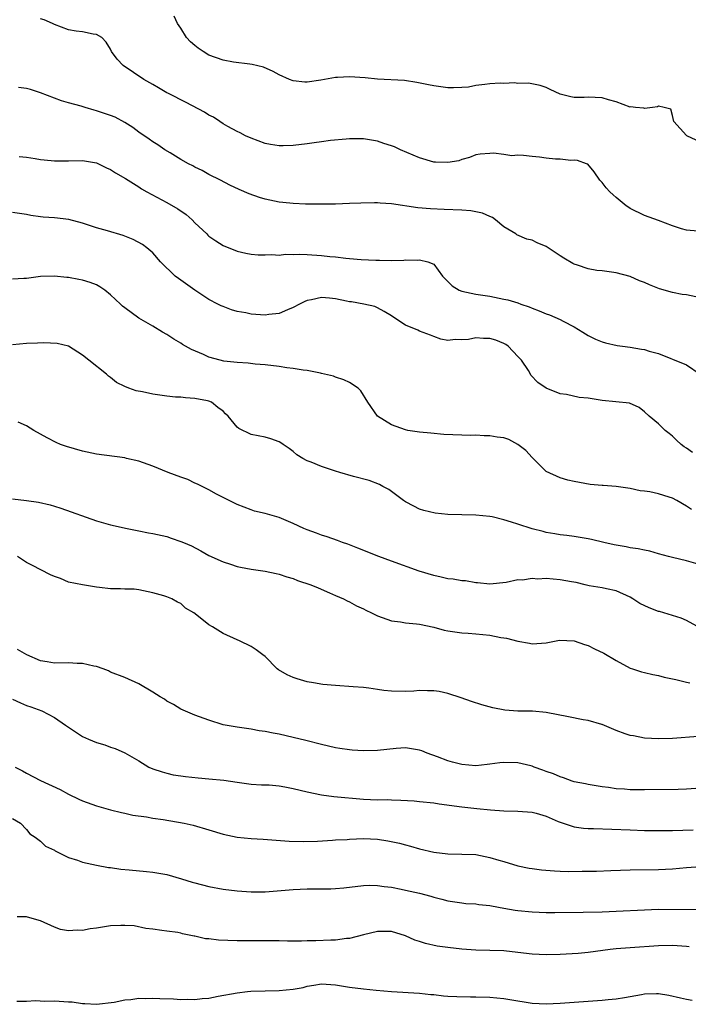
# Model space of a CAD drawing. Units: inches. Extents: x 2538000 to 2541000, y 1536759 to 1539000.
# Drawn here: x 2538258 to 2538353, y 1537741 to 1537882 of the extents above; entities that cross this region are included whole.
import ezdxf

# ---------------------------------------------------------------- set-up
doc = ezdxf.new("R2010")
doc.units = ezdxf.units.IN
doc.header["$MEASUREMENT"] = 0
doc.layers.add('LD25381536_2ft', color=112, linetype='Continuous')

msp = doc.modelspace()

# ---------------------------------------------------------------- linework, layer by layer
at = {"layer": 'LD25381536_2ft'}
for points, elevation in [([(2538354.62, 1537851.38), (2538353, 1537851.51), (2538352.29, 1537851.71), (2538351, 1537852.14), (2538349, 1537852.89), (2538347, 1537853.62), (2538345, 1537854.62), (2538344.77, 1537854.77), (2538344.43, 1537855), (2538343, 1537856.19), (2538342.55, 1537856.55), (2538342.09, 1537857), (2538341.56, 1537857.56), (2538341, 1537858.31), (2538340.67, 1537858.67), (2538339.85, 1537859.85), (2538338.93, 1537860.93), (2538338.78, 1537861), (2538337.48, 1537861.48), (2538337, 1537861.5), (2538336.53, 1537861.47), (2538335, 1537861.64), (2538334.33, 1537861.67), (2538333, 1537861.8), (2538332.06, 1537861.94), (2538331, 1537862.03), (2538329.8, 1537862.2), (2538329, 1537862.21), (2538328.15, 1537862.15), (2538327, 1537862.32), (2538325.5, 1537862.5), (2538325, 1537862.44), (2538323.63, 1537862.37), (2538323, 1537862.26), (2538322.11, 1537861.89), (2538321, 1537861.63), (2538320.56, 1537861.44), (2538319, 1537861.18), (2538317.25, 1537861.25), (2538317, 1537861.24), (2538315, 1537861.84), (2538312.26, 1537863), (2538311.41, 1537863.41), (2538311, 1537863.56), (2538309.91, 1537863.91), (2538309, 1537864.2), (2538307, 1537864.53), (2538305, 1537864.54), (2538304.52, 1537864.52), (2538302.3, 1537864.3), (2538301, 1537864.12), (2538300, 1537864), (2538299, 1537863.85), (2538297, 1537863.62), (2538295.56, 1537863.56), (2538295, 1537863.56), (2538293.75, 1537863.75), (2538293, 1537863.91), (2538291, 1537864.65), (2538290.2, 1537865), (2538289.42, 1537865.42), (2538289, 1537865.62), (2538287.68, 1537866.32), (2538287, 1537866.71), (2538286.55, 1537867), (2538285.63, 1537867.63), (2538285, 1537867.93), (2538284.36, 1537868.36), (2538281.75, 1537869.75), (2538279.22, 1537871), (2538279, 1537871.12), (2538277.83, 1537871.83), (2538277, 1537872.28), (2538275.74, 1537873), (2538272.77, 1537875), (2538271.92, 1537875.92), (2538271.14, 1537877), (2538271, 1537877.31), (2538270.35, 1537878.35), (2538269.76, 1537879), (2538269, 1537879.44), (2538268.51, 1537879.49), (2538267, 1537879.79), (2538266.09, 1537879.91), (2538265, 1537880.1), (2538263, 1537880.85), (2538262.72, 1537881), (2538261.51, 1537881.51), (2538261, 1537881.66)], 9084), ([(2538354.36, 1537864.36), (2538353.06, 1537865), (2538353, 1537865.05), (2538351.2, 1537867), (2538351, 1537867.89), (2538350.77, 1537868.77), (2538349.82, 1537869), (2538349, 1537869.22), (2538348.89, 1537869.11), (2538348.18, 1537869), (2538347, 1537868.86), (2538346.9, 1537868.9), (2538345.74, 1537869), (2538345.09, 1537869.09), (2538345, 1537869.08), (2538343, 1537869.83), (2538341.89, 1537870.11), (2538341, 1537870.39), (2538339, 1537870.47), (2538338.43, 1537870.43), (2538337, 1537870.45), (2538336.52, 1537870.52), (2538335, 1537870.93), (2538333.58, 1537871.58), (2538333, 1537871.89), (2538332.16, 1537872.16), (2538330.5, 1537872.5), (2538329, 1537872.42), (2538328.52, 1537872.52), (2538327, 1537872.45), (2538326.48, 1537872.48), (2538325, 1537872.41), (2538324.3, 1537872.3), (2538323, 1537872.17), (2538321.94, 1537871.94), (2538321, 1537871.87), (2538319.8, 1537871.8), (2538319, 1537871.83), (2538317, 1537872.09), (2538316.27, 1537872.27), (2538314.6, 1537872.6), (2538312.85, 1537872.85), (2538309, 1537873.04), (2538307.25, 1537873.25), (2538305, 1537873.41), (2538303.3, 1537873.3), (2538303, 1537873.29), (2538300.91, 1537872.91), (2538299, 1537872.62), (2538298.63, 1537872.63), (2538297, 1537872.8), (2538296.49, 1537873), (2538295, 1537873.67), (2538294.15, 1537874.15), (2538292.75, 1537874.75), (2538291.15, 1537875.15), (2538290.82, 1537875.18), (2538288.51, 1537875.49), (2538287, 1537875.76), (2538285, 1537876.5), (2538284.16, 1537877), (2538283.47, 1537877.47), (2538283, 1537877.85), (2538282.37, 1537878.37), (2538281.8, 1537879), (2538281, 1537880.31), (2538280.51, 1537881), (2538280.02, 1537882.02)], 9082), ([(2538355, 1537841.89), (2538353, 1537842.31), (2538352.36, 1537842.36), (2538351, 1537842.63), (2538349.15, 1537843.15), (2538347.72, 1537843.72), (2538347, 1537844.08), (2538346.33, 1537844.33), (2538345, 1537844.94), (2538343, 1537845.46), (2538341, 1537845.72), (2538340.21, 1537845.79), (2538339, 1537846.03), (2538337.46, 1537846.54), (2538337, 1537846.71), (2538336.8, 1537846.8), (2538335.54, 1537847.54), (2538335, 1537847.86), (2538333, 1537849.22), (2538331.74, 1537849.74), (2538331, 1537850.09), (2538330.26, 1537850.26), (2538328.85, 1537850.85), (2538328.68, 1537851), (2538327, 1537852.02), (2538325.81, 1537853), (2538325.35, 1537853.35), (2538325, 1537853.48), (2538323.96, 1537853.96), (2538322.29, 1537854.29), (2538321, 1537854.39), (2538318.47, 1537854.47), (2538316.56, 1537854.56), (2538314.73, 1537854.73), (2538311, 1537855.29), (2538309.38, 1537855.38), (2538309, 1537855.42), (2538308.58, 1537855.43), (2538306.61, 1537855.39), (2538305, 1537855.32), (2538303, 1537855.26), (2538301, 1537855.22), (2538298.76, 1537855.24), (2538297, 1537855.32), (2538295.5, 1537855.5), (2538295, 1537855.53), (2538293, 1537855.96), (2538292.21, 1537856.21), (2538290.72, 1537856.72), (2538289.32, 1537857.32), (2538287.96, 1537857.96), (2538286.65, 1537858.65), (2538285, 1537859.48), (2538284.02, 1537860.02), (2538283, 1537860.51), (2538282.69, 1537860.69), (2538282.08, 1537861), (2538281, 1537861.61), (2538279.46, 1537862.54), (2538278.73, 1537863), (2538277.71, 1537863.71), (2538277, 1537864.14), (2538276.5, 1537864.5), (2538275, 1537865.52), (2538274.16, 1537866.16), (2538273, 1537866.9), (2538271.62, 1537867.62), (2538271, 1537867.87), (2538269, 1537868.56), (2538268.63, 1537868.63), (2538267.38, 1537869), (2538266.81, 1537869.19), (2538265, 1537869.7), (2538263.98, 1537869.98), (2538263, 1537870.34), (2538261, 1537871.1), (2538259.59, 1537871.59), (2538259, 1537871.75), (2538257.88, 1537871.88)], 9086), ([(2538257.97, 1537862.03), (2538259, 1537861.92), (2538260.26, 1537861.74), (2538261, 1537861.61), (2538262.53, 1537861.47), (2538263, 1537861.41), (2538265, 1537861.41), (2538267, 1537861.46), (2538269, 1537861.13), (2538270.43, 1537860.43), (2538271, 1537860.18), (2538271.69, 1537859.69), (2538273.1, 1537858.9), (2538275, 1537857.69), (2538275.41, 1537857.41), (2538276.14, 1537857), (2538279, 1537855.5), (2538280.58, 1537854.58), (2538281.77, 1537853.77), (2538282.62, 1537853), (2538283, 1537852.6), (2538284.71, 1537851), (2538284.84, 1537850.84), (2538285, 1537850.69), (2538285.99, 1537849.99), (2538287, 1537849.33), (2538289, 1537848.53), (2538290.26, 1537848.26), (2538291, 1537848.13), (2538292.02, 1537848.02), (2538293, 1537848), (2538293.93, 1537848.07), (2538295, 1537847.99), (2538295.91, 1537848.09), (2538297, 1537848.05), (2538297.89, 1537848.11), (2538299, 1537848.06), (2538301, 1537847.93), (2538302.23, 1537847.77), (2538303, 1537847.71), (2538304.47, 1537847.53), (2538305, 1537847.5), (2538306.66, 1537847.34), (2538308.76, 1537847.24), (2538309.26, 1537847.26), (2538311, 1537847.23), (2538312.75, 1537847.26), (2538313, 1537847.29), (2538314.73, 1537847.27), (2538315, 1537847.3), (2538316.17, 1537847), (2538317, 1537846.67), (2538318.26, 1537845), (2538319, 1537844.22), (2538319.62, 1537843.62), (2538320.61, 1537843), (2538321, 1537842.83), (2538323, 1537842.41), (2538323.68, 1537842.32), (2538325, 1537842.11), (2538327, 1537841.72), (2538327.58, 1537841.58), (2538329, 1537841.16), (2538329.42, 1537841), (2538330.6, 1537840.6), (2538331, 1537840.43), (2538332.04, 1537840.04), (2538333, 1537839.63), (2538333.48, 1537839.48), (2538335, 1537838.82), (2538335.43, 1537838.57), (2538337, 1537837.77), (2538338.26, 1537837), (2538339, 1537836.51), (2538340.02, 1537836.02), (2538341, 1537835.61), (2538341.47, 1537835.47), (2538343.11, 1537835.11), (2538343.87, 1537835), (2538345, 1537834.87), (2538346.59, 1537834.59), (2538347, 1537834.54), (2538347.69, 1537834.31), (2538349, 1537833.96), (2538350.77, 1537833.23), (2538351, 1537833.17), (2538353, 1537832.33), (2538354.95, 1537831)], 9088), ([(2538353.85, 1537819.85), (2538353, 1537820.46), (2538352.67, 1537820.67), (2538352.25, 1537821), (2538351.58, 1537821.58), (2538351, 1537822.19), (2538350.54, 1537822.54), (2538349.98, 1537823), (2538349, 1537823.92), (2538347.7, 1537825), (2538347, 1537825.66), (2538346.26, 1537826.26), (2538344.86, 1537826.86), (2538341, 1537827.24), (2538339, 1537827.57), (2538337.7, 1537827.7), (2538335.89, 1537828.12), (2538335, 1537828.2), (2538333, 1537828.99), (2538331.81, 1537829.81), (2538330.85, 1537830.85), (2538330.79, 1537831), (2538330.48, 1537831.52), (2538329.52, 1537833), (2538329, 1537833.52), (2538327.61, 1537835), (2538327.26, 1537835.26), (2538327, 1537835.38), (2538325.85, 1537835.85), (2538325, 1537836.1), (2538324.1, 1537836.1), (2538323, 1537836.17), (2538321.94, 1537835.94), (2538321, 1537835.88), (2538320.05, 1537835.95), (2538319, 1537835.8), (2538318.02, 1537836.02), (2538317, 1537836.36), (2538316.56, 1537836.56), (2538315, 1537837.13), (2538314.74, 1537837.26), (2538313, 1537837.97), (2538311.17, 1537839.17), (2538311, 1537839.31), (2538309.95, 1537839.95), (2538309, 1537840.47), (2538308.63, 1537840.63), (2538307.05, 1537841), (2538305.31, 1537841.31), (2538305, 1537841.34), (2538304.59, 1537841.41), (2538303, 1537841.76), (2538302.14, 1537841.86), (2538301, 1537841.94), (2538299.62, 1537841.62), (2538299, 1537841.52), (2538298.63, 1537841.37), (2538297.9, 1537841), (2538297, 1537840.49), (2538296.18, 1537840.18), (2538295, 1537839.67), (2538293.51, 1537839.51), (2538293, 1537839.43), (2538291, 1537839.58), (2538290.27, 1537839.73), (2538289, 1537839.96), (2538288.19, 1537840.19), (2538287, 1537840.63), (2538286.75, 1537840.75), (2538286.28, 1537841), (2538285, 1537841.65), (2538283, 1537842.97), (2538280.64, 1537844.64), (2538280.2, 1537845), (2538278.1, 1537847), (2538277, 1537848.28), (2538276.17, 1537849), (2538275.51, 1537849.51), (2538274.22, 1537850.22), (2538272.79, 1537850.79), (2538270.55, 1537851.45), (2538269, 1537851.88), (2538267, 1537852.51), (2538265.04, 1537853.04), (2538263, 1537853.29), (2538261.4, 1537853.4), (2538261, 1537853.45), (2538259.63, 1537853.63), (2538259, 1537853.76), (2538257, 1537854.04)], 9090), ([(2538353.72, 1537811.72), (2538353, 1537812.21), (2538351.63, 1537813), (2538351, 1537813.33), (2538350.52, 1537813.48), (2538349, 1537813.95), (2538347.78, 1537814.22), (2538347, 1537814.35), (2538346.4, 1537814.4), (2538345, 1537814.7), (2538343, 1537815.01), (2538341.13, 1537815.13), (2538341, 1537815.16), (2538339.26, 1537815.26), (2538337, 1537815.69), (2538336.08, 1537815.92), (2538335, 1537816.25), (2538333, 1537817.12), (2538331.18, 1537819), (2538331.09, 1537819.09), (2538331, 1537819.14), (2538330.14, 1537820.14), (2538328.99, 1537820.99), (2538327.68, 1537821.68), (2538327, 1537821.92), (2538326.05, 1537822.05), (2538325, 1537822.23), (2538324.2, 1537822.2), (2538323, 1537822.29), (2538322.27, 1537822.27), (2538318.43, 1537822.43), (2538316.58, 1537822.58), (2538315, 1537822.74), (2538313.32, 1537823), (2538313, 1537823.06), (2538311, 1537823.8), (2538309, 1537825), (2538307.63, 1537827), (2538306.63, 1537828.63), (2538306.24, 1537829), (2538305, 1537829.8), (2538304.22, 1537830.22), (2538303, 1537830.6), (2538302.71, 1537830.71), (2538301, 1537831.12), (2538300.86, 1537831.14), (2538299, 1537831.52), (2538298.42, 1537831.58), (2538297, 1537831.83), (2538296.07, 1537831.93), (2538295, 1537832.09), (2538293, 1537832.32), (2538291.56, 1537832.44), (2538290.58, 1537832.58), (2538289, 1537832.68), (2538287.12, 1537832.88), (2538286.57, 1537833), (2538285, 1537833.43), (2538284.2, 1537833.8), (2538282.52, 1537834.52), (2538281.25, 1537835.25), (2538281, 1537835.42), (2538279.98, 1537835.98), (2538279, 1537836.64), (2538278.38, 1537837), (2538277, 1537837.85), (2538275, 1537839), (2538273, 1537840.44), (2538272.7, 1537840.7), (2538272.42, 1537841), (2538271, 1537842.3), (2538270.15, 1537843), (2538269.47, 1537843.47), (2538269, 1537843.72), (2538268.07, 1537844.07), (2538267, 1537844.42), (2538266.48, 1537844.48), (2538265, 1537844.79), (2538264.78, 1537844.78), (2538263, 1537844.99), (2538261, 1537844.91), (2538259, 1537844.64), (2538258.65, 1537844.65), (2538257, 1537844.57)], 9092), ([(2538355, 1537803.84), (2538353, 1537804.41), (2538351, 1537804.86), (2538350.43, 1537805), (2538349, 1537805.4), (2538347.77, 1537805.77), (2538347, 1537805.9), (2538346.13, 1537806.13), (2538345, 1537806.27), (2538344.39, 1537806.39), (2538342.68, 1537806.68), (2538341.22, 1537807), (2538339.45, 1537807.45), (2538339, 1537807.54), (2538337, 1537807.88), (2538335.97, 1537808.03), (2538335, 1537808.12), (2538334.23, 1537808.23), (2538333, 1537808.44), (2538332.57, 1537808.57), (2538331, 1537808.98), (2538329, 1537809.62), (2538328.08, 1537809.93), (2538327, 1537810.24), (2538325.34, 1537810.66), (2538325, 1537810.73), (2538323, 1537810.93), (2538321, 1537810.95), (2538319, 1537811), (2538317.2, 1537811.2), (2538315.58, 1537811.58), (2538315, 1537811.78), (2538314.17, 1537812.17), (2538313, 1537812.8), (2538312.7, 1537813), (2538311, 1537814.29), (2538310.59, 1537814.59), (2538309.78, 1537815), (2538309.28, 1537815.28), (2538307.83, 1537815.83), (2538305.56, 1537816.44), (2538303.65, 1537817), (2538303, 1537817.2), (2538301, 1537817.86), (2538299.53, 1537818.47), (2538299, 1537818.67), (2538298.37, 1537819), (2538297.53, 1537819.53), (2538297, 1537819.99), (2538296.42, 1537820.41), (2538295.55, 1537821), (2538295.24, 1537821.24), (2538295, 1537821.38), (2538293.81, 1537821.81), (2538293, 1537822.01), (2538291, 1537822.39), (2538289.24, 1537823.24), (2538289, 1537823.47), (2538287.74, 1537825), (2538287.36, 1537825.36), (2538287, 1537825.73), (2538286.27, 1537826.27), (2538285.37, 1537827), (2538285, 1537827.14), (2538284.81, 1537827.19), (2538283, 1537827.56), (2538281.65, 1537827.65), (2538281, 1537827.72), (2538280.25, 1537827.75), (2538279, 1537827.85), (2538277, 1537828.15), (2538275.51, 1537828.49), (2538274.61, 1537828.61), (2538273.59, 1537829), (2538273, 1537829.25), (2538271.84, 1537829.84), (2538271, 1537830.51), (2538270.71, 1537830.71), (2538270.39, 1537831), (2538267.87, 1537833), (2538267, 1537833.73), (2538265.01, 1537834.99), (2538263.36, 1537835.36), (2538261.48, 1537835.48), (2538260.59, 1537835.41), (2538259, 1537835.36), (2538257, 1537835.21)], 9094), ([(2538355, 1537794.78), (2538353, 1537795.9), (2538352.25, 1537796.25), (2538349.16, 1537797.16), (2538349, 1537797.19), (2538347.7, 1537797.7), (2538346.34, 1537798.34), (2538345.37, 1537799), (2538345, 1537799.23), (2538343, 1537800.13), (2538341.6, 1537800.4), (2538341, 1537800.54), (2538339.15, 1537800.85), (2538338.57, 1537801), (2538337.29, 1537801.29), (2538336.61, 1537801.39), (2538335, 1537801.7), (2538333, 1537801.87), (2538331.81, 1537801.81), (2538331, 1537801.88), (2538329.66, 1537801.66), (2538329, 1537801.68), (2538327.3, 1537801.3), (2538325, 1537801.07), (2538323.26, 1537801.26), (2538323, 1537801.26), (2538321.53, 1537801.53), (2538321, 1537801.55), (2538319.77, 1537801.77), (2538319, 1537801.84), (2538318.07, 1537802.07), (2538317, 1537802.29), (2538314.92, 1537802.92), (2538311, 1537804.33), (2538309.2, 1537805), (2538306.22, 1537806.22), (2538304.77, 1537806.77), (2538304.03, 1537807), (2538303.29, 1537807.29), (2538301.82, 1537807.82), (2538301, 1537808.07), (2538300.33, 1537808.33), (2538299, 1537808.81), (2538298.53, 1537809), (2538297, 1537809.73), (2538295, 1537810.58), (2538293, 1537811.14), (2538291.5, 1537811.5), (2538291, 1537811.65), (2538289, 1537812.41), (2538288.62, 1537812.62), (2538286.09, 1537813.91), (2538285, 1537814.51), (2538284.05, 1537815), (2538283.35, 1537815.35), (2538283, 1537815.48), (2538281.98, 1537815.98), (2538281, 1537816.33), (2538279.2, 1537817), (2538277, 1537817.9), (2538275, 1537818.6), (2538273.25, 1537819), (2538273, 1537819.06), (2538269, 1537819.6), (2538267, 1537820.01), (2538264.69, 1537820.69), (2538263.87, 1537821), (2538263.26, 1537821.26), (2538261.95, 1537821.95), (2538260.06, 1537823), (2538259, 1537823.66), (2538257.82, 1537824.18)], 9096), ([(2538257, 1537813.24), (2538259, 1537813), (2538260.74, 1537812.74), (2538262.37, 1537812.37), (2538263, 1537812.17), (2538263.91, 1537811.91), (2538269, 1537810.1), (2538271, 1537809.51), (2538273.35, 1537809), (2538275, 1537808.68), (2538276.39, 1537808.39), (2538277, 1537808.28), (2538279, 1537807.85), (2538279.62, 1537807.62), (2538281, 1537807.18), (2538281.36, 1537807), (2538282.52, 1537806.52), (2538283.84, 1537805.84), (2538285, 1537805.18), (2538287, 1537804.24), (2538288.08, 1537803.92), (2538289, 1537803.61), (2538289.49, 1537803.49), (2538291, 1537803.21), (2538293, 1537802.95), (2538294.58, 1537802.58), (2538295, 1537802.51), (2538296.1, 1537802.1), (2538297, 1537801.87), (2538297.62, 1537801.62), (2538299.52, 1537801), (2538300.53, 1537800.53), (2538302.14, 1537799.86), (2538303, 1537799.48), (2538304.14, 1537799), (2538304.69, 1537798.69), (2538305, 1537798.57), (2538305.99, 1537797.99), (2538307, 1537797.56), (2538307.36, 1537797.36), (2538308.13, 1537797), (2538309, 1537796.55), (2538309.66, 1537796.34), (2538311, 1537795.86), (2538312.29, 1537795.71), (2538313, 1537795.58), (2538314.57, 1537795.43), (2538315, 1537795.36), (2538317, 1537794.94), (2538318.51, 1537794.51), (2538319, 1537794.41), (2538319.66, 1537794.34), (2538321, 1537794.12), (2538321.92, 1537794.08), (2538323, 1537793.99), (2538325, 1537793.79), (2538326.54, 1537793.46), (2538327, 1537793.41), (2538327.39, 1537793.39), (2538329, 1537792.93), (2538330.65, 1537792.65), (2538331, 1537792.57), (2538333, 1537792.73), (2538334.92, 1537793.08), (2538337, 1537793.01), (2538338.46, 1537792.46), (2538339, 1537792.35), (2538339.88, 1537791.88), (2538341.24, 1537791.24), (2538343, 1537790.18), (2538345, 1537789.11), (2538345.29, 1537789), (2538346.59, 1537788.59), (2538347, 1537788.48), (2538348.2, 1537788.2), (2538349, 1537788.04), (2538349.84, 1537787.84), (2538351, 1537787.6), (2538351.47, 1537787.47), (2538353, 1537787.13), (2538353.46, 1537787)], 9098), ([(2538354.64, 1537779.36), (2538351, 1537779.09), (2538349, 1537779.03), (2538347, 1537779.14), (2538345.46, 1537779.46), (2538345, 1537779.5), (2538344.27, 1537779.73), (2538343, 1537780.22), (2538341, 1537781.07), (2538340.92, 1537781.08), (2538339, 1537781.65), (2538338.28, 1537781.72), (2538336.18, 1537782.18), (2538333, 1537782.77), (2538331.05, 1537782.95), (2538329, 1537782.99), (2538327.13, 1537783.13), (2538325.44, 1537783.44), (2538323.86, 1537783.86), (2538322.37, 1537784.37), (2538320.89, 1537784.89), (2538319, 1537785.51), (2538317.78, 1537785.78), (2538317, 1537785.89), (2538316.14, 1537785.86), (2538315, 1537785.91), (2538314.16, 1537785.84), (2538313, 1537785.79), (2538311, 1537785.84), (2538309.92, 1537785.92), (2538309, 1537786.07), (2538307.74, 1537786.26), (2538307, 1537786.33), (2538305.55, 1537786.45), (2538303, 1537786.61), (2538301.21, 1537786.79), (2538299.9, 1537787), (2538299, 1537787.17), (2538297.56, 1537787.56), (2538297, 1537787.77), (2538296.13, 1537788.13), (2538294.88, 1537788.88), (2538294.72, 1537789), (2538293, 1537790.75), (2538292.69, 1537791), (2538291.73, 1537791.73), (2538291, 1537792.2), (2538289.35, 1537793), (2538289, 1537793.12), (2538287, 1537794.02), (2538285.48, 1537795), (2538285, 1537795.29), (2538283.52, 1537796.48), (2538282.83, 1537797), (2538281.66, 1537797.66), (2538281, 1537798.32), (2538280.5, 1537798.5), (2538279.69, 1537799), (2538279, 1537799.29), (2538278.58, 1537799.42), (2538277, 1537799.84), (2538275, 1537800.27), (2538274.35, 1537800.35), (2538273, 1537800.37), (2538272.41, 1537800.41), (2538271, 1537800.39), (2538269.4, 1537800.6), (2538269, 1537800.63), (2538267, 1537800.97), (2538265, 1537801.38), (2538263.88, 1537801.88), (2538263, 1537802.15), (2538262.42, 1537802.42), (2538259.77, 1537803.77), (2538259, 1537804.18), (2538257.73, 1537805)], 9100), ([(2538355, 1537771.98), (2538353, 1537771.85), (2538351.81, 1537771.81), (2538347, 1537771.75), (2538345.75, 1537771.75), (2538345, 1537771.77), (2538344.15, 1537771.85), (2538343, 1537771.92), (2538341.91, 1537772.09), (2538341, 1537772.2), (2538339, 1537772.52), (2538338.61, 1537772.61), (2538337, 1537772.91), (2538336.73, 1537773), (2538335.48, 1537773.48), (2538335, 1537773.59), (2538334.06, 1537774.06), (2538333, 1537774.38), (2538332.56, 1537774.56), (2538331.32, 1537775), (2538331, 1537775.13), (2538330.84, 1537775.16), (2538329, 1537775.63), (2538327, 1537775.67), (2538326.4, 1537775.6), (2538325, 1537775.4), (2538324.63, 1537775.37), (2538323, 1537775.2), (2538321, 1537775.35), (2538319.69, 1537775.69), (2538319, 1537775.88), (2538317.53, 1537776.47), (2538316.07, 1537777), (2538315.31, 1537777.31), (2538315, 1537777.43), (2538313, 1537777.73), (2538311.64, 1537777.64), (2538309, 1537777.36), (2538307, 1537777.32), (2538305.41, 1537777.41), (2538305, 1537777.45), (2538303.63, 1537777.63), (2538303, 1537777.74), (2538301, 1537778.2), (2538298.79, 1537778.79), (2538297, 1537779.23), (2538295, 1537779.68), (2538294.15, 1537779.85), (2538293, 1537780.07), (2538292.17, 1537780.17), (2538291, 1537780.4), (2538289.37, 1537780.63), (2538289, 1537780.67), (2538287, 1537781.04), (2538285, 1537781.68), (2538283, 1537782.41), (2538281, 1537783.27), (2538279.94, 1537783.94), (2538279, 1537784.4), (2538278.66, 1537784.66), (2538278.06, 1537785), (2538277, 1537785.67), (2538275, 1537786.87), (2538273, 1537787.78), (2538271, 1537788.55), (2538270.7, 1537788.7), (2538269.95, 1537789), (2538269, 1537789.33), (2538268.61, 1537789.39), (2538267, 1537789.79), (2538266.22, 1537789.78), (2538265, 1537789.86), (2538263, 1537789.83), (2538261.98, 1537790.02), (2538261, 1537790.17), (2538259.06, 1537791), (2538257.75, 1537791.75)], 9102), ([(2538257, 1537784.66), (2538258.17, 1537784.17), (2538259, 1537783.79), (2538259.61, 1537783.61), (2538261.18, 1537783), (2538263, 1537782.06), (2538264.55, 1537781), (2538265, 1537780.67), (2538265.87, 1537780.13), (2538267, 1537779.37), (2538267.84, 1537779), (2538269, 1537778.52), (2538270.17, 1537778.17), (2538271, 1537777.85), (2538271.65, 1537777.65), (2538273, 1537777.02), (2538275, 1537775.88), (2538276.45, 1537775), (2538277, 1537774.76), (2538278.32, 1537774.32), (2538279, 1537774.12), (2538279.92, 1537773.92), (2538281, 1537773.74), (2538281.65, 1537773.65), (2538283.48, 1537773.48), (2538285, 1537773.35), (2538287.12, 1537773.12), (2538289, 1537772.84), (2538291, 1537772.59), (2538292.48, 1537772.48), (2538293.55, 1537772.45), (2538295, 1537772.31), (2538295.82, 1537772.18), (2538297, 1537771.95), (2538299, 1537771.46), (2538301, 1537771.03), (2538302.8, 1537770.8), (2538307, 1537770.45), (2538309, 1537770.35), (2538310.36, 1537770.36), (2538311, 1537770.33), (2538312.31, 1537770.31), (2538314.2, 1537770.2), (2538315, 1537770.12), (2538317, 1537769.9), (2538317.77, 1537769.77), (2538321, 1537769.34), (2538323.12, 1537769.12), (2538325.11, 1537768.89), (2538327, 1537768.75), (2538329, 1537768.71), (2538331, 1537768.58), (2538331.58, 1537768.42), (2538333, 1537768), (2538334.74, 1537767.25), (2538335, 1537767.13), (2538337, 1537766.49), (2538338.31, 1537766.31), (2538339, 1537766.26), (2538339.76, 1537766.24), (2538345, 1537766.04), (2538347, 1537765.98), (2538349, 1537765.94), (2538351, 1537765.95), (2538353.95, 1537766.05)], 9104), ([(2538257.42, 1537775), (2538258.46, 1537774.46), (2538259, 1537774.14), (2538261, 1537773.09), (2538263.79, 1537771.79), (2538265, 1537771.13), (2538266.45, 1537770.45), (2538267, 1537770.18), (2538269, 1537769.46), (2538271, 1537768.91), (2538272.53, 1537768.53), (2538273, 1537768.44), (2538274.17, 1537768.17), (2538276.09, 1537767.91), (2538277, 1537767.73), (2538278.49, 1537767.51), (2538281.47, 1537767), (2538282.73, 1537766.73), (2538285, 1537766.06), (2538287, 1537765.43), (2538289, 1537765.01), (2538291, 1537764.82), (2538292.71, 1537764.71), (2538296.44, 1537764.44), (2538298.4, 1537764.4), (2538300.45, 1537764.45), (2538302.57, 1537764.57), (2538303, 1537764.62), (2538304.7, 1537764.7), (2538305, 1537764.74), (2538307, 1537764.8), (2538309, 1537764.71), (2538310.49, 1537764.49), (2538312.14, 1537764.14), (2538313, 1537763.9), (2538313.72, 1537763.72), (2538315, 1537763.35), (2538317, 1537762.88), (2538319, 1537762.64), (2538321, 1537762.61), (2538323, 1537762.52), (2538325, 1537762.13), (2538326.27, 1537761.73), (2538327, 1537761.54), (2538329, 1537760.94), (2538330.6, 1537760.6), (2538331, 1537760.54), (2538332.35, 1537760.35), (2538334.2, 1537760.2), (2538335, 1537760.16), (2538336.14, 1537760.14), (2538338.15, 1537760.15), (2538340.18, 1537760.18), (2538342.24, 1537760.24), (2538345, 1537760.34), (2538349, 1537760.42), (2538351, 1537760.52), (2538353, 1537760.7), (2538355, 1537760.82)], 9106), ([(2538257, 1537767.68), (2538258.16, 1537767), (2538259, 1537766.09), (2538259.47, 1537765.47), (2538260.26, 1537765), (2538261, 1537764.42), (2538261.73, 1537763.73), (2538263, 1537763.14), (2538263.08, 1537763.08), (2538265, 1537762.12), (2538266.28, 1537761.72), (2538267, 1537761.44), (2538269, 1537761.01), (2538270.71, 1537760.71), (2538271, 1537760.67), (2538272.46, 1537760.46), (2538273.62, 1537760.38), (2538276.1, 1537760.1), (2538277, 1537760.04), (2538277.87, 1537759.87), (2538279, 1537759.68), (2538281.09, 1537759.09), (2538282.62, 1537758.62), (2538283, 1537758.49), (2538285, 1537757.96), (2538287, 1537757.59), (2538289, 1537757.35), (2538291, 1537757.21), (2538293, 1537757.24), (2538297, 1537757.57), (2538299, 1537757.66), (2538299.68, 1537757.67), (2538301, 1537757.65), (2538302.34, 1537757.66), (2538303, 1537757.69), (2538304.2, 1537757.8), (2538307, 1537758.13), (2538307.84, 1537758.16), (2538309, 1537758.13), (2538309.96, 1537757.96), (2538311, 1537757.87), (2538312.39, 1537757.61), (2538313, 1537757.48), (2538315, 1537757.02), (2538316.61, 1537756.61), (2538317, 1537756.47), (2538318.17, 1537756.17), (2538319, 1537755.94), (2538321, 1537755.63), (2538321.58, 1537755.58), (2538323, 1537755.5), (2538323.43, 1537755.43), (2538325, 1537755.29), (2538325.23, 1537755.23), (2538327, 1537754.91), (2538328.6, 1537754.6), (2538329, 1537754.55), (2538331, 1537754.35), (2538333, 1537754.29), (2538334.27, 1537754.27), (2538338.3, 1537754.3), (2538341, 1537754.38), (2538343, 1537754.47), (2538347, 1537754.67), (2538349, 1537754.73), (2538354.72, 1537754.72)], 9108), ([(2538353.39, 1537749.39), (2538353, 1537749.45), (2538351, 1537749.58), (2538349, 1537749.51), (2538345, 1537749.26), (2538343, 1537749.1), (2538342.13, 1537749), (2538339, 1537748.58), (2538337.56, 1537748.44), (2538335, 1537748.28), (2538333, 1537748.23), (2538331, 1537748.33), (2538329, 1537748.59), (2538327, 1537748.81), (2538323, 1537748.92), (2538321, 1537749.07), (2538319, 1537749.27), (2538317.48, 1537749.48), (2538315.84, 1537749.84), (2538315, 1537750.14), (2538314.32, 1537750.32), (2538313, 1537750.97), (2538311, 1537751.56), (2538309, 1537751.57), (2538307, 1537751.11), (2538305, 1537750.59), (2538304.58, 1537750.58), (2538303, 1537750.34), (2538302.33, 1537750.33), (2538300.22, 1537750.22), (2538299, 1537750.22), (2538298.17, 1537750.17), (2538297, 1537750.21), (2538296.19, 1537750.19), (2538295, 1537750.22), (2538291, 1537750.24), (2538289, 1537750.26), (2538286.35, 1537750.35), (2538285, 1537750.5), (2538284.52, 1537750.52), (2538283, 1537750.88), (2538282.88, 1537750.88), (2538282.43, 1537751), (2538281.23, 1537751.23), (2538281, 1537751.32), (2538280.58, 1537751.42), (2538279, 1537751.62), (2538278.3, 1537751.69), (2538277, 1537751.88), (2538276.02, 1537751.98), (2538274.36, 1537752.36), (2538273, 1537752.44), (2538272.44, 1537752.44), (2538271, 1537752.36), (2538269.83, 1537752.17), (2538269, 1537752.03), (2538268.07, 1537751.93), (2538267, 1537751.7), (2538266.23, 1537751.77), (2538265, 1537751.67), (2538263.87, 1537751.87), (2538263, 1537752.2), (2538261, 1537753.09), (2538259.51, 1537753.51), (2538259, 1537753.68), (2538257.68, 1537753.68)], 9110), ([(2538257.62, 1537741.62), (2538259, 1537741.66), (2538260.28, 1537741.72), (2538261.64, 1537741.64), (2538263, 1537741.67), (2538263.65, 1537741.65), (2538265, 1537741.56), (2538265.54, 1537741.54), (2538267, 1537741.31), (2538267.31, 1537741.31), (2538269, 1537741.19), (2538271.5, 1537741.5), (2538273, 1537741.84), (2538273.86, 1537741.86), (2538275, 1537742.05), (2538276, 1537742), (2538277, 1537742.05), (2538278, 1537742), (2538279.95, 1537741.95), (2538281, 1537741.89), (2538281.92, 1537741.92), (2538283, 1537741.87), (2538284.01, 1537742.01), (2538285, 1537742.06), (2538286.33, 1537742.33), (2538289, 1537742.84), (2538290.49, 1537743), (2538290.95, 1537743.05), (2538293, 1537743.1), (2538295, 1537743.14), (2538297, 1537743.34), (2538298.4, 1537743.6), (2538299, 1537743.76), (2538299.94, 1537743.94), (2538301, 1537744.09), (2538303, 1537743.97), (2538305, 1537743.64), (2538307, 1537743.39), (2538308.79, 1537743.21), (2538311, 1537743.03), (2538315, 1537742.77), (2538316.59, 1537742.59), (2538317, 1537742.57), (2538318.4, 1537742.4), (2538319, 1537742.37), (2538320.28, 1537742.28), (2538322.24, 1537742.24), (2538323, 1537742.25), (2538325, 1537742.21), (2538327, 1537742.02), (2538327.86, 1537741.86), (2538331, 1537741.35), (2538333, 1537741.25), (2538335, 1537741.33), (2538341, 1537741.76), (2538341.86, 1537741.86), (2538343, 1537741.96), (2538344.18, 1537742.18), (2538345, 1537742.29), (2538346.61, 1537742.61), (2538347, 1537742.66), (2538348.74, 1537742.74), (2538349, 1537742.74), (2538350.48, 1537742.48), (2538352.13, 1537742.13), (2538353, 1537741.91), (2538353.8, 1537741.8)], 9112)]:
    msp.add_lwpolyline(points, dxfattribs=dict(at, elevation=elevation))

doc.saveas('drawing.dxf')
